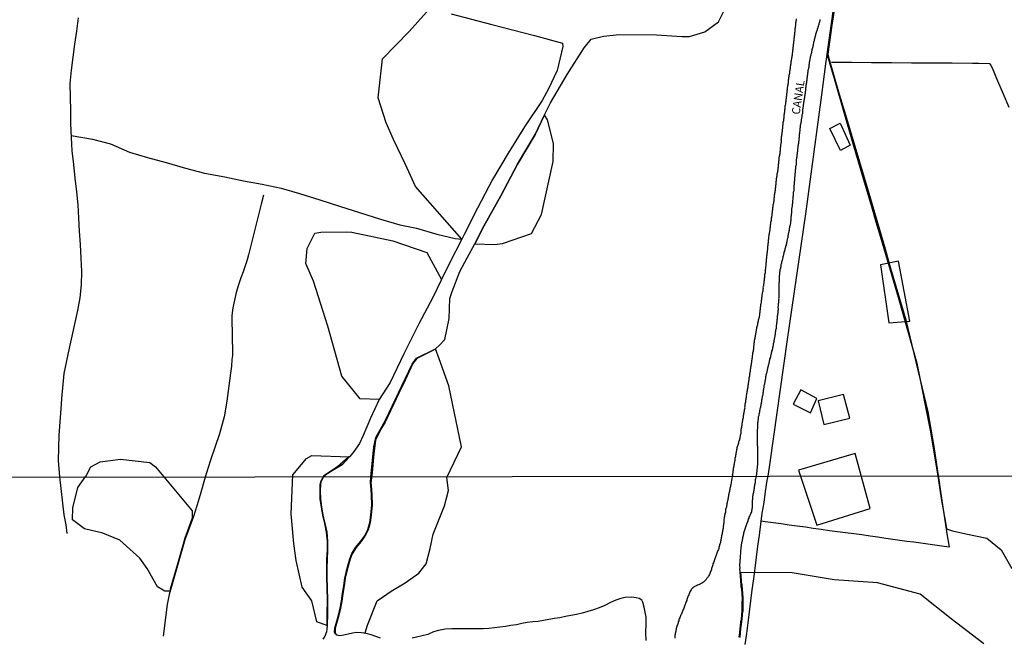
# Model space of a CAD drawing. Units: millimetres. Extents: x 183152 to 185565, y 1652111 to 1654890.
# Drawn here: x 183698 to 184001, y 1653726 to 1653915 of the extents above; entities that cross this region are included whole.
import ezdxf

# ---------------------------------------------------------------- set-up
doc = ezdxf.new("R2010")
doc.units = ezdxf.units.MM
for name, color, linetype in [('EDIFICACAO_REFERENCIAL', 50, 'Continuous'), ('IMAGEM', 7, 'Continuous'), ('V-BANHADO', 102, 'Continuous'), ('V-CANAL', 111, 'Continuous'), ('V-LAGOA', 150, 'Continuous'), ('V-LOTE', 1, 'Continuous'), ('V-NOME_DOS_LOGRADOUROS', 7, 'Continuous'), ('V-REFERENCIA', 42, 'Continuous'), ('V-RIO', 71, 'Continuous'), ('V-VALETA', 150, 'Continuous'), ('X-LIMITE_1000', 7, 'Continuous')]:
    doc.layers.add(name, color=color, linetype=linetype)
picture_1 = doc.add_image_def('image1.jpg', size_in_pixel=(4020, 4629))

msp = doc.modelspace()

# ---------------------------------------------------------------- linework, layer by layer
at = {"layer": 'EDIFICACAO_REFERENCIAL'}
for points in [[(183947.23, 1653881.95), (183950.31, 1653883.59), (183953.4, 1653876.87), (183950.49, 1653875.24)], [(183965.33, 1653822.26), (183971.76, 1653822.85), (183968.25, 1653841.25), (183962.7, 1653840.08)], [(183935.91, 1653797.35), (183941.23, 1653794.69), (183943.16, 1653799.04), (183938.32, 1653801.7)], [(183943.64, 1653798.31), (183945.33, 1653791.07), (183953.31, 1653793), (183951.38, 1653800.25)], [(183937.6, 1653777.05), (183943.16, 1653760.14), (183959.59, 1653765.22), (183955, 1653782.13)]]:
    msp.add_lwpolyline(points, close=True, dxfattribs=at)
at = {"layer": 'V-BANHADO'}
for points in [[(183949.61, 1653925.62), (183947.81, 1653913.7), (183946.57, 1653904.84), (183946.81, 1653903.94), (183950.01, 1653892.53), (183952.01, 1653886.2), (183959.14, 1653862.16), (183964.19, 1653845.05), (183965.55, 1653840.16), (183970.48, 1653823.21), (183971.16, 1653820.56), (183977.28, 1653794.94), (183979.1, 1653784.36), (183980.22, 1653776.74), (183980.47, 1653775.5), (183981.08, 1653771.16), (183981.58, 1653767.77), (183982.13, 1653764.38), (183982.68, 1653760.99), (183982.99, 1653759.02), (183984.83, 1653758.45), (183988.97, 1653757.52), (183995.39, 1653756.14), (183999.77, 1653752.57), (184003.06, 1653746.82)], [(183830.95, 1653917.2), (183843.46, 1653913.92), (183856.56, 1653910.58), (183865.08, 1653908.25), (183865.18, 1653907.23), (183863.47, 1653899.77), (183860.78, 1653894.17), (183858.88, 1653890.56), (183853.41, 1653882.5), (183848.4, 1653874.38), (183843.62, 1653866.35), (183839.07, 1653857.57), (183834.91, 1653849.45), (183834.2, 1653848), (183820.03, 1653864.15), (183816.97, 1653870.98), (183813.2, 1653878.64), (183810.99, 1653883.78), (183808.55, 1653891.46), (183809.85, 1653903.44), (183818.04, 1653911.77), (183824.3, 1653918.72)], [(183994.49, 1653723.66), (183984.44, 1653731.34), (183974.89, 1653738.92), (183961.82, 1653742.38), (183948.55, 1653743.33), (183935.59, 1653745.49), (183919.76, 1653745.6), (183919.76, 1653745.57), (183919.81, 1653745.29), (183919.85, 1653745.03), (183919.87, 1653744.77), (183919.87, 1653744.46), (183919.87, 1653744.2), (183919.89, 1653743.94), (183919.98, 1653743.67), (183919.98, 1653743.35), (183920, 1653743.06), (183920, 1653742.8), (183920.02, 1653742.52), (183920.1, 1653742.28), (183920.13, 1653741.96), (183920.13, 1653741.69), (183920.15, 1653741.41), (183920.15, 1653741.41), (183920.15, 1653741.42), (183920.15, 1653741.42), (183920.24, 1653740.73), (183920.26, 1653740.51), (183920.28, 1653740.26), (183920.28, 1653739.97), (183920.36, 1653739.71), (183920.38, 1653739.45), (183920.38, 1653739.14), (183920.38, 1653738.89), (183920.4, 1653738.61), (183920.45, 1653738.35), (183920.49, 1653738.09), (183920.49, 1653737.78), (183920.49, 1653737.53), (183920.49, 1653737.23), (183920.49, 1653736.96), (183920.44, 1653736.65), (183920.43, 1653734), (183920.43, 1653733.69), (183920.38, 1653733.34), (183920.32, 1653733.04), (183920.3, 1653732.72), (183920.3, 1653732.42), (183920.28, 1653732.1), (183920.19, 1653731.81), (183920.17, 1653731.49), (183920.17, 1653731.18), (183920.11, 1653730.82), (183920.04, 1653730.53), (183920.04, 1653730.21), (183920.02, 1653729.89), (183919.93, 1653729.55), (183919.91, 1653729.26), (183919.89, 1653728.96), (183919.81, 1653728.62), (183919.76, 1653728.12), (183919.76, 1653727.85), (183919.68, 1653727.51), (183919.66, 1653727.23), (183919.66, 1653726.88), (183919.62, 1653726.57), (183919.55, 1653726.28), (183919.53, 1653725.96), (183919.55, 1653725.66)]]:
    msp.add_lwpolyline(points, dxfattribs=at)
for points in [[(183859.61, 1653886.21), (183856.69, 1653880.17), (183851.29, 1653871), (183846.15, 1653861.34), (183840.97, 1653852), (183838.17, 1653846.59), (183844.22, 1653846.35), (183846.7, 1653846.69), (183855.61, 1653849.73), (183858.64, 1653855.57), (183862.26, 1653871.89), (183862.32, 1653877.36), (183860.54, 1653884.68)], [(183808.89, 1653798.79), (183803.03, 1653798.94), (183797.36, 1653805.91), (183793.13, 1653821.32), (183788.64, 1653835.07), (183786.29, 1653840.54), (183786.75, 1653845.17), (183789.1, 1653849.86), (183790.89, 1653850.12), (183798.87, 1653850.28), (183800.43, 1653850.12), (183813.04, 1653847.45), (183823.46, 1653843.86), (183828.01, 1653835.57), (183825.32, 1653830.12), (183821.03, 1653822.03), (183816.44, 1653812.82), (183812.18, 1653804.01)], [(183806.67, 1653776.36), (183806.25, 1653773.13), (183806.46, 1653771.16), (183806.64, 1653769.36), (183806.69, 1653766.39), (183806.4, 1653763.19), (183806.1, 1653760.99), (183805.48, 1653758.74), (183804.45, 1653756.75), (183803.21, 1653755.04), (183801.75, 1653753.3), (183800.54, 1653751.36), (183799.93, 1653749.74), (183799.15, 1653746.86), (183798.46, 1653743.85), (183798.07, 1653741.47), (183797.73, 1653739.1), (183797.43, 1653736.78), (183796.84, 1653734.1), (183796.16, 1653731.37), (183795.75, 1653729.95), (183795.32, 1653728.53), (183795.29, 1653727.32), (183795.47, 1653726.85), (183795.89, 1653726.5), (183796.69, 1653726.3), (183798, 1653726.45), (183799.33, 1653726.78), (183800.68, 1653727.11), (183802.04, 1653727.25), (183803.43, 1653727.22), (183804.6, 1653727.04), (183805.3, 1653729.47), (183808.2, 1653736.9), (183812.51, 1653739.9), (183816.79, 1653742.43), (183820.99, 1653745.37), (183823.28, 1653748.29), (183824.55, 1653752.97), (183825.46, 1653757.38), (183827.31, 1653761.95), (183828.94, 1653766.11), (183830.13, 1653770.77), (183829.62, 1653774.74), (183834.12, 1653784.23), (183830.28, 1653802.9), (183827.29, 1653811.23), (183826.12, 1653814.28), (183826.02, 1653814.22), (183825.35, 1653813.78), (183820.46, 1653811.37), (183819.23, 1653809.78), (183816.79, 1653804.64), (183814.93, 1653800.73), (183810.69, 1653791.8), (183809.32, 1653789.68), (183807.75, 1653786.29), (183807.22, 1653782.06)], [(183718.78, 1653775.14), (183719, 1653775.54), (183720.34, 1653778.04), (183723.25, 1653779.6), (183729.44, 1653780.38), (183738.49, 1653779.39), (183740.2, 1653778.07), (183751.49, 1653764.55), (183751.45, 1653762.32), (183749.21, 1653756.19), (183748.49, 1653753.57), (183746.66, 1653747.15), (183744.73, 1653740.46), (183744.54, 1653739.87), (183743.06, 1653739.87), (183740.77, 1653741.17), (183737.65, 1653746.81), (183735.34, 1653750.02), (183729.26, 1653755.57), (183724.03, 1653757.65), (183718.4, 1653759.03), (183714.68, 1653761.82), (183714.83, 1653765.43), (183716.39, 1653771.73), (183718.79, 1653775.15)], [(183799.63, 1653781.13), (183799.36, 1653780.9), (183796.08, 1653778.07), (183793.06, 1653776.16), (183791.89, 1653775.25), (183790.84, 1653773.47), (183790.66, 1653772.66), (183790.6, 1653770.61), (183790.66, 1653768.19), (183791.03, 1653765.71), (183791.46, 1653763.2), (183792.08, 1653760.63), (183792.62, 1653757.98), (183792.9, 1653755.18), (183792.9, 1653752.44), (183792.72, 1653749.68), (183792.63, 1653746.9), (183792.63, 1653744.17), (183792.86, 1653737.26), (183792.81, 1653732.82), (183792.74, 1653729.36), (183789.71, 1653730.41), (183788.22, 1653736.93), (183785.16, 1653741.07), (183783.35, 1653749.25), (183782.63, 1653754.48), (183781.86, 1653763.58), (183782.33, 1653775.59), (183786.58, 1653780.6), (183788.2, 1653781.51), (183799.69, 1653781.14)]]:
    msp.add_lwpolyline(points, close=True, dxfattribs=at)
at = {"layer": 'V-CANAL'}
for points in [[(183917.36, 1653775.67), (183917.4, 1653775.97), (183917.47, 1653776.27), (183917.53, 1653776.56), (183917.55, 1653776.86), (183917.64, 1653777.16), (183917.66, 1653777.46), (183917.66, 1653777.76), (183917.68, 1653777.84), (183917.7, 1653777.88), (183917.7, 1653777.88), (183917.74, 1653778.05), (183917.79, 1653778.35), (183917.83, 1653778.65), (183917.91, 1653778.95), (183917.93, 1653779.25), (183918.02, 1653779.55), (183918.04, 1653779.84), (183918.13, 1653780.14), (183918.17, 1653780.44), (183918.17, 1653780.74), (183918.25, 1653781.04), (183918.3, 1653781.33), (183918.34, 1653781.63), (183918.42, 1653781.93), (183918.44, 1653782.23), (183918.53, 1653782.53), (183918.51, 1653782.83), (183918.59, 1653783.12), (183918.64, 1653783.42), (183918.74, 1653783.72), (183918.79, 1653783.98), (183918.89, 1653784.27), (183918.96, 1653784.57), (183919.04, 1653784.87), (183919.15, 1653785.17), (183919.23, 1653785.47), (183919.28, 1653785.76), (183919.4, 1653786.06), (183919.51, 1653786.36), (183919.53, 1653786.66), (183919.55, 1653786.78), (183919.64, 1653786.83), (183919.66, 1653786.96), (183919.66, 1653787.25), (183919.72, 1653787.47), (183919.76, 1653787.55), (183919.79, 1653787.85), (183919.87, 1653788.15), (183919.92, 1653788.45), (183919.94, 1653788.75), (183919.94, 1653788.85), (183920.02, 1653788.89), (183920.02, 1653789.04), (183920.02, 1653789.34), (183920.02, 1653789.64), (183920.11, 1653789.94), (183920.13, 1653790.24), (183920.15, 1653790.53), (183920.23, 1653790.83), (183920.26, 1653791.13), (183920.28, 1653791.43), (183920.38, 1653791.73), (183920.4, 1653792.03), (183920.49, 1653792.32), (183920.51, 1653792.62), (183920.58, 1653792.92), (183920.64, 1653793.22), (183920.64, 1653793.52), (183920.72, 1653793.81), (183920.77, 1653794.11), (183920.81, 1653794.41), (183920.89, 1653794.71), (183920.91, 1653795.01), (183921, 1653795.31), (183921.02, 1653795.6), (183921.11, 1653795.9), (183921.15, 1653796.2), (183921.13, 1653796.5), (183921.17, 1653796.8), (183921.24, 1653797.09), (183921.24, 1653797.39), (183921.3, 1653797.69), (183921.36, 1653797.99), (183921.36, 1653798.29), (183921.41, 1653798.58), (183921.49, 1653798.88), (183921.49, 1653799.18), (183921.58, 1653799.48), (183921.62, 1653799.74), (183921.62, 1653800.03), (183921.68, 1653800.33), (183921.75, 1653800.63), (183921.77, 1653800.93), (183921.85, 1653801.23), (183921.87, 1653801.52), (183921.92, 1653801.82), (183922, 1653802.12), (183922, 1653802.38), (183922.09, 1653802.67), (183922.13, 1653802.97), (183922.15, 1653803.27), (183922.17, 1653803.36), (183922.24, 1653803.38), (183922.26, 1653803.57), (183922.24, 1653803.87), (183922.3, 1653804.16), (183922.34, 1653804.46), (183922.41, 1653804.76), (183922.47, 1653805.1), (183922.47, 1653805.4), (183922.47, 1653805.4), (183922.54, 1653805.7), (183922.6, 1653806), (183922.6, 1653806.29), (183922.64, 1653806.59), (183922.73, 1653806.89), (183922.75, 1653807.19), (183922.83, 1653807.49), (183922.85, 1653807.79), (183922.87, 1653808.08), (183922.96, 1653808.38), (183922.98, 1653808.68), (183923, 1653808.98), (183923.09, 1653809.28), (183923.11, 1653809.57), (183923.13, 1653809.87), (183923.22, 1653810.17), (183923.24, 1653810.47), (183923.28, 1653810.77), (183923.37, 1653811.07), (183923.34, 1653811.36), (183923.43, 1653811.66), (183923.45, 1653811.96), (183923.47, 1653812.22), (183923.54, 1653812.51), (183923.58, 1653812.81), (183923.6, 1653813.11), (183923.68, 1653813.41), (183923.71, 1653813.71), (183923.73, 1653814), (183923.81, 1653814.3), (183923.83, 1653814.6), (183923.85, 1653814.9), (183923.88, 1653815.2), (183923.92, 1653815.49), (183923.96, 1653815.79), (183923.98, 1653816.09), (183924.07, 1653816.39), (183924.09, 1653816.69), (183924.11, 1653816.99), (183924.19, 1653817.28), (183924.22, 1653817.58), (183924.24, 1653817.75), (183924.28, 1653817.84), (183924.3, 1653817.88), (183924.35, 1653818.18), (183924.37, 1653818.48), (183924.43, 1653818.77), (183924.45, 1653819.07), (183924.56, 1653819.37), (183924.58, 1653819.67), (183924.66, 1653819.97), (183924.69, 1653820.27), (183924.79, 1653820.56), (183924.81, 1653820.86), (183924.92, 1653821.16), (183924.96, 1653821.46), (183925.07, 1653821.76), (183925.07, 1653822.05), (183925.13, 1653822.27), (183925.17, 1653822.35), (183925.2, 1653822.65), (183925.3, 1653822.95), (183925.32, 1653823.25), (183925.43, 1653823.55), (183925.45, 1653823.69), (183925.45, 1653823.84), (183925.58, 1653824.14), (183925.6, 1653824.44), (183925.69, 1653824.7), (183925.71, 1653824.99), (183925.73, 1653825.29), (183925.79, 1653825.59), (183925.79, 1653825.89), (183925.81, 1653826.19), (183925.9, 1653826.48), (183925.92, 1653826.78), (183925.92, 1653827.08), (183925.96, 1653827.38), (183926.05, 1653827.68), (183926.05, 1653827.97), (183926.09, 1653828.27), (183926.11, 1653828.34), (183926.15, 1653828.36), (183926.18, 1653828.57), (183926.18, 1653828.87), (183926.2, 1653829.17), (183926.28, 1653829.47), (183926.3, 1653829.76), (183926.32, 1653830.06), (183926.41, 1653830.36), (183926.43, 1653830.66), (183926.45, 1653830.96), (183926.56, 1653831.25), (183926.56, 1653831.55), (183926.65, 1653831.85), (183926.69, 1653832.15), (183926.69, 1653832.45), (183926.75, 1653832.75), (183926.79, 1653833.04), (183926.77, 1653833.34), (183926.77, 1653833.34), (183926.84, 1653833.55), (183926.88, 1653833.64), (183926.9, 1653833.94), (183926.92, 1653834.24), (183927.01, 1653834.53), (183927.03, 1653834.83), (183927.05, 1653835.13), (183927.13, 1653835.43), (183927.16, 1653835.73), (183927.16, 1653836.03), (183927.2, 1653836.32), (183927.26, 1653836.62), (183927.28, 1653836.92), (183927.28, 1653837.18), (183927.33, 1653837.47), (183927.41, 1653837.77), (183927.41, 1653838.07), (183927.43, 1653838.37), (183927.48, 1653838.67), (183927.54, 1653838.96), (183927.54, 1653839.26), (183927.54, 1653839.56), (183927.6, 1653839.86), (183927.64, 1653840.16), (183927.67, 1653840.46), (183927.64, 1653840.75), (183927.71, 1653841.05), (183927.75, 1653841.35), (183927.75, 1653841.65), (183927.77, 1653841.95), (183927.86, 1653842.24), (183927.88, 1653842.54), (183927.88, 1653842.84), (183927.9, 1653843.14), (183927.97, 1653843.44), (183927.99, 1653843.73), (183928.01, 1653844.03), (183928.01, 1653844.33), (183928.05, 1653844.63), (183928.11, 1653844.93), (183928.14, 1653845.23), (183928.14, 1653845.52), (183928.18, 1653845.82), (183928.24, 1653846.12), (183928.26, 1653846.38), (183928.26, 1653846.67), (183928.31, 1653846.97), (183928.37, 1653847.27), (183928.39, 1653847.57), (183928.41, 1653847.87), (183928.43, 1653847.95), (183928.5, 1653847.99), (183928.5, 1653848.16), (183928.5, 1653848.46), (183928.5, 1653848.76), (183928.6, 1653849.1), (183928.6, 1653849.4), (183928.62, 1653849.7), (183928.69, 1653850), (183928.73, 1653850.29), (183928.75, 1653850.59), (183928.84, 1653850.89), (183928.86, 1653851.19), (183928.86, 1653851.49), (183928.93, 1653851.79), (183928.97, 1653852.08), (183928.99, 1653852.38), (183929.05, 1653852.68), (183929.12, 1653852.94), (183929.12, 1653853.23), (183929.12, 1653853.36), (183929.16, 1653853.38), (183929.2, 1653853.53), (183929.24, 1653853.83), (183929.26, 1653854.13), (183929.33, 1653854.43), (183929.37, 1653854.72), (183929.37, 1653855.02), (183929.46, 1653855.32), (183929.5, 1653855.62), (183929.48, 1653855.92), (183929.56, 1653856.21), (183929.58, 1653856.51), (183929.6, 1653856.81), (183929.71, 1653857.11), (183929.71, 1653857.41), (183929.73, 1653857.71), (183929.82, 1653858), (183929.84, 1653858.3), (183929.84, 1653858.6), (183929.9, 1653858.9), (183929.97, 1653859.2), (183929.97, 1653859.49), (183930.07, 1653859.79), (183930.1, 1653860.09), (183930.1, 1653860.39), (183930.12, 1653860.66), (183930.14, 1653860.69), (183930.2, 1653860.79), (183930.22, 1653860.99), (183930.22, 1653860.99), (183930.22, 1653861.28), (183930.24, 1653861.58), (183930.33, 1653861.88), (183930.35, 1653862.18), (183930.37, 1653862.48), (183930.42, 1653862.77), (183930.48, 1653863.07), (183930.46, 1653863.37), (183930.5, 1653863.67), (183930.56, 1653863.97), (183930.56, 1653864.27), (183930.63, 1653864.56), (183930.67, 1653864.86), (183930.69, 1653865.16), (183930.69, 1653865.42), (183930.76, 1653865.71), (183930.82, 1653866.01), (183930.82, 1653866.31), (183930.84, 1653866.61), (183930.84, 1653866.71), (183930.92, 1653866.75), (183930.95, 1653866.91), (183930.95, 1653867.2), (183930.99, 1653867.5), (183931.07, 1653867.8), (183931.07, 1653868.1), (183931.16, 1653868.4), (183931.2, 1653868.69), (183931.22, 1653868.99), (183931.29, 1653869.29), (183931.33, 1653869.59), (183931.33, 1653869.89), (183931.4, 1653870.19), (183931.46, 1653870.48), (183931.44, 1653870.78), (183931.42, 1653871.08), (183931.5, 1653871.38), (183931.54, 1653871.68), (183931.56, 1653871.97), (183931.63, 1653872.27), (183931.65, 1653872.57), (183931.67, 1653872.87), (183931.67, 1653873.17), (183931.74, 1653873.47), (183931.8, 1653873.76), (183931.82, 1653874.06), (183931.9, 1653874.36), (183931.93, 1653874.66), (183931.93, 1653874.96), (183932.01, 1653875.25), (183932.05, 1653875.55), (183932.05, 1653875.85), (183932.07, 1653876.15), (183932.12, 1653876.45), (183932.18, 1653876.75), (183932.18, 1653877.04), (183932.2, 1653877.34), (183932.27, 1653877.64), (183932.31, 1653877.94), (183932.31, 1653878.24), (183932.29, 1653878.53), (183932.35, 1653878.83), (183932.4, 1653879.13), (183932.4, 1653879.43), (183932.42, 1653879.73), (183932.5, 1653880.02), (183932.52, 1653880.32), (183932.52, 1653880.62), (183932.59, 1653880.92), (183932.63, 1653881.18), (183932.65, 1653881.47), (183932.65, 1653881.77), (183932.72, 1653882.07), (183932.76, 1653882.37), (183932.78, 1653882.67), (183932.8, 1653882.96), (183932.86, 1653883.26), (183932.91, 1653883.56), (183932.91, 1653883.86), (183932.99, 1653884.16), (183933.03, 1653884.45), (183933.03, 1653884.75), (183933.05, 1653885.05), (183933.08, 1653885.05), (183933.14, 1653885.13), (183933.16, 1653885.35), (183933.16, 1653885.65), (183933.18, 1653885.95), (183933.22, 1653886.24), (183933.25, 1653886.54), (183933.27, 1653886.84), (183933.35, 1653887.14), (183933.38, 1653887.44), (183933.4, 1653887.73), (183933.46, 1653888.03), (183933.5, 1653888.33), (183933.5, 1653888.63), (183933.52, 1653888.93), (183933.61, 1653889.23), (183933.63, 1653889.52), (183933.63, 1653889.52), (183933.63, 1653889.82), (183933.7, 1653890.12), (183933.74, 1653890.38), (183933.76, 1653890.67), (183933.78, 1653890.97), (183933.86, 1653891.27), (183933.89, 1653891.57), (183933.91, 1653891.87), (183933.99, 1653892.16), (183934.01, 1653892.46), (183934.03, 1653892.76), (183934.03, 1653892.82), (183934.12, 1653892.89), (183934.14, 1653893.1), (183934.14, 1653893.4), (183934.14, 1653893.66), (183934.16, 1653893.95), (183934.23, 1653894.25), (183934.23, 1653894.55), (183934.25, 1653894.85), (183934.33, 1653895.15), (183934.35, 1653895.44), (183934.37, 1653895.74), (183934.46, 1653896.04), (183934.48, 1653896.34), (183934.48, 1653896.64), (183934.55, 1653896.93), (183934.61, 1653897.23), (183934.61, 1653897.53), (183934.63, 1653897.76), (183934.7, 1653897.83), (183934.74, 1653898.13), (183934.74, 1653898.43), (183934.82, 1653898.72), (183934.87, 1653899.02), (183934.87, 1653899.32), (183934.93, 1653899.62), (183934.99, 1653899.92), (183935.01, 1653900.21), (183935.1, 1653900.51), (183935.12, 1653900.81), (183935.16, 1653901.11), (183935.21, 1653901.41), (183935.21, 1653901.71), (183935.29, 1653902), (183935.33, 1653902.3), (183935.33, 1653902.6), (183935.42, 1653902.86), (183935.46, 1653903.15), (183935.48, 1653903.45), (183935.57, 1653903.75), (183935.59, 1653904.05), (183935.61, 1653904.35), (183935.7, 1653904.64), (183935.72, 1653904.94), (183935.74, 1653905.24), (183935.82, 1653905.5), (183935.85, 1653905.79), (183935.87, 1653906.09), (183935.93, 1653906.39), (183935.95, 1653906.69), (183935.97, 1653906.99), (183935.99, 1653907.29), (183936.06, 1653907.58), (183936.08, 1653907.88), (183936.1, 1653908.22), (183936.1, 1653908.52), (183936.12, 1653908.82), (183936.19, 1653909.12), (183936.19, 1653909.41), (183936.23, 1653909.71), (183936.31, 1653910.01), (183936.31, 1653910.31), (183936.33, 1653910.61), (183936.42, 1653910.91), (183936.44, 1653911.2), (183936.44, 1653911.5), (183936.53, 1653911.8), (183936.55, 1653912.1), (183936.57, 1653912.4), (183936.57, 1653912.69), (183936.65, 1653912.99), (183936.67, 1653913.29), (183936.7, 1653913.59), (183936.7, 1653913.89), (183936.74, 1653914.19), (183936.8, 1653914.48), (183936.83, 1653914.78), (183936.85, 1653915.08), (183936.93, 1653915.38), (183936.95, 1653915.68)], [(183924.65, 1653775.13), (183925.07, 1653778.85), (183925.1, 1653784.35), (183925, 1653784.66), (183925, 1653784.91), (183925, 1653785.17), (183925, 1653785.47), (183924.98, 1653785.72), (183925, 1653786.02), (183925, 1653786.28), (183924.98, 1653786.57), (183924.98, 1653786.87), (183924.98, 1653787.13), (183924.98, 1653787.43), (183925, 1653787.68), (183925, 1653787.98), (183925, 1653788.23), (183924.98, 1653788.49), (183925, 1653788.79), (183925, 1653789.04), (183925, 1653789.3), (183925.03, 1653789.56), (183925.07, 1653789.81), (183925.07, 1653790.07), (183925.07, 1653790.36), (183925.09, 1653790.62), (183925.09, 1653790.92), (183925.09, 1653791.17), (183925.07, 1653791.47), (183925.09, 1653791.73), (183925.15, 1653791.98), (183925.17, 1653792.24), (183925.2, 1653792.49), (183925.26, 1653792.75), (183925.32, 1653793.05), (183925.32, 1653793.3), (183925.34, 1653793.49), (183925.41, 1653793.56), (183925.43, 1653793.58), (183925.45, 1653793.81), (183925.45, 1653794.07), (183925.54, 1653794.37), (183925.58, 1653794.62), (183925.65, 1653794.88), (183925.71, 1653795.13), (183925.71, 1653795.39), (183925.81, 1653795.69), (183925.84, 1653795.94), (183925.88, 1653796.2), (183925.96, 1653796.46), (183925.96, 1653796.58), (183925.98, 1653796.75), (183926.07, 1653797.05), (183926.09, 1653797.31), (183926.18, 1653797.61), (183926.22, 1653797.86), (183926.28, 1653798.16), (183926.32, 1653798.41), (183926.3, 1653798.67), (183926.41, 1653798.97), (183926.43, 1653799.22), (183926.5, 1653799.48), (183926.56, 1653799.74), (183926.58, 1653800.03), (183926.62, 1653800.12), (183926.69, 1653800.33), (183926.69, 1653800.59), (183926.71, 1653800.84), (183926.79, 1653801.1), (183926.82, 1653801.4), (183926.82, 1653801.65), (183926.86, 1653801.73), (183926.92, 1653801.8), (183926.92, 1653801.95), (183926.94, 1653802.21), (183927.01, 1653802.46), (183927.07, 1653802.76), (183927.07, 1653803.01), (183927.14, 1653803.27), (183927.2, 1653803.57), (183927.22, 1653803.82), (183927.3, 1653804.08), (183927.33, 1653804.34), (183927.37, 1653804.63), (183927.41, 1653804.7), (183927.45, 1653804.78), (183927.45, 1653804.93), (183927.52, 1653805.23), (183927.56, 1653805.53), (183927.56, 1653805.78), (183927.56, 1653805.89), (183927.64, 1653805.97), (183927.67, 1653806.04), (183927.67, 1653806.29), (183927.67, 1653806.4), (183927.71, 1653806.42), (183927.77, 1653806.55), (183927.75, 1653806.61), (183927.8, 1653806.89), (183927.9, 1653807.15), (183927.92, 1653807.44), (183927.92, 1653807.44), (183928.03, 1653807.7), (183928.05, 1653808), (183928.14, 1653808.25), (183928.18, 1653808.51), (183928.28, 1653808.81), (183928.31, 1653809.06), (183928.41, 1653809.32), (183928.43, 1653809.57), (183928.54, 1653809.83), (183928.56, 1653810.13), (183928.67, 1653810.38), (183928.69, 1653810.64), (183928.77, 1653810.89), (183928.82, 1653811.15), (183928.95, 1653811.45), (183928.95, 1653811.7), (183929.05, 1653811.96), (183929.05, 1653812.22), (183929.16, 1653812.51), (183929.26, 1653812.81), (183929.29, 1653813.07), (183929.41, 1653813.37), (183929.43, 1653813.62), (183929.54, 1653813.92), (183929.56, 1653814.17), (183929.65, 1653814.28), (183929.67, 1653814.43), (183929.69, 1653814.73), (183929.77, 1653814.98), (183929.8, 1653815.24), (183929.86, 1653815.49), (183929.92, 1653815.75), (183929.94, 1653816.05), (183930.03, 1653816.3), (183930.05, 1653816.3), (183930.05, 1653816.56), (183930.12, 1653816.86), (183930.18, 1653817.16), (183930.2, 1653817.41), (183930.25, 1653817.49), (183930.31, 1653817.67), (183930.33, 1653817.97), (183930.41, 1653818.22), (183930.44, 1653818.52), (183930.46, 1653818.77), (183930.52, 1653819.03), (183930.52, 1653819.11), (183930.52, 1653819.14), (183930.52, 1653819.33), (183930.54, 1653819.5), (183930.63, 1653819.54), (183930.65, 1653819.84), (183930.65, 1653820.1), (183930.73, 1653820.39), (183930.78, 1653820.69), (183930.78, 1653820.95), (183930.78, 1653821.25), (183930.84, 1653821.54), (183930.88, 1653821.8), (183930.9, 1653822.05), (183930.92, 1653822.31), (183930.97, 1653822.61), (183931.03, 1653822.86), (183931.03, 1653823.12), (183931.05, 1653823.37), (183931.12, 1653823.63), (183931.16, 1653823.93), (183931.16, 1653824.18), (183931.16, 1653824.44), (183931.23, 1653824.72), (183931.27, 1653825.08), (183931.29, 1653825.33), (183931.29, 1653825.59), (183931.31, 1653825.85), (183931.35, 1653826.1), (183931.39, 1653826.4), (183931.39, 1653826.65), (183931.37, 1653826.91), (183931.37, 1653827.17), (183931.39, 1653827.46), (183931.42, 1653827.59), (183931.46, 1653827.72), (183931.48, 1653827.97), (183931.48, 1653828.23), (183931.5, 1653828.53), (183931.5, 1653828.78), (183931.5, 1653829.04), (183931.52, 1653829.34), (183931.59, 1653829.64), (183931.57, 1653829.89), (183931.63, 1653830.19), (183931.63, 1653830.49), (183931.63, 1653830.74), (183931.63, 1653831), (183931.63, 1653831.3), (183931.63, 1653831.55), (183931.63, 1653831.81), (183931.63, 1653832.11), (183931.63, 1653832.36), (183931.63, 1653832.66), (183931.63, 1653832.66), (183931.63, 1653832.92), (183931.63, 1653833.21), (183931.65, 1653833.51), (183931.65, 1653833.81), (183931.65, 1653834.07), (183931.65, 1653834.32), (183931.67, 1653834.62), (183931.73, 1653834.92), (183931.69, 1653835.17), (183931.71, 1653835.47), (183931.71, 1653835.73), (183931.71, 1653835.98), (183931.71, 1653836.24), (183931.73, 1653836.54), (183931.78, 1653836.83), (183931.82, 1653837.13), (183931.84, 1653837.39), (183931.84, 1653837.69), (183931.86, 1653837.94), (183931.95, 1653838.24), (183931.97, 1653838.5), (183931.99, 1653838.79), (183931.99, 1653838.9), (183932.07, 1653838.94), (183932.1, 1653839.09), (183932.1, 1653839.35), (183932.2, 1653839.65), (183932.23, 1653839.9), (183932.29, 1653840.2), (183932.35, 1653840.46), (183932.42, 1653840.75), (183932.48, 1653841.05), (183932.55, 1653841.31), (183932.61, 1653841.61), (183932.71, 1653841.86), (183932.76, 1653842.16), (183932.84, 1653842.41), (183932.89, 1653842.67), (183932.95, 1653842.97), (183933.05, 1653843.22), (183933.08, 1653843.48), (183933.18, 1653843.73), (183933.2, 1653843.99), (183933.33, 1653844.29), (183933.33, 1653844.46), (183933.35, 1653844.54), (183933.46, 1653844.8), (183933.5, 1653845.06), (183933.59, 1653845.35), (183933.72, 1653845.65), (183933.72, 1653845.91), (183933.84, 1653846.21), (183933.84, 1653846.46), (183933.95, 1653846.76), (183933.97, 1653847.01), (183934.04, 1653847.27), (183934.1, 1653847.57), (183934.16, 1653847.82), (183934.23, 1653848.08), (183934.29, 1653848.33), (183934.35, 1653848.59), (183934.37, 1653848.65), (183934.37, 1653848.89), (183934.42, 1653848.97), (183934.42, 1653849.05), (183934.44, 1653849.16), (183934.46, 1653849.48), (183934.55, 1653849.74), (183934.57, 1653850.04), (183934.67, 1653850.29), (183934.7, 1653850.55), (183934.76, 1653850.85), (183934.82, 1653851.1), (183934.82, 1653851.36), (183934.93, 1653851.61), (183934.95, 1653851.87), (183935.02, 1653852.17), (183935.08, 1653852.42), (183935.1, 1653852.68), (183935.21, 1653852.94), (183935.21, 1653853.23), (183935.23, 1653853.53), (183935.29, 1653853.79), (183935.31, 1653854.09), (183935.33, 1653854.34), (183935.33, 1653854.64), (183935.35, 1653854.94), (183935.4, 1653855.24), (183935.46, 1653855.49), (183935.46, 1653855.75), (183935.48, 1653856.04), (183935.52, 1653856.3), (183935.52, 1653856.6), (183935.55, 1653856.85), (183935.55, 1653857.11), (183935.57, 1653857.41), (183935.61, 1653857.66), (183935.65, 1653857.92), (183935.68, 1653858.17), (183935.68, 1653858.43), (183935.68, 1653858.43), (183935.68, 1653858.69), (183935.74, 1653858.85), (183935.76, 1653858.89), (183935.78, 1653858.92), (183935.8, 1653859.2), (183935.8, 1653859.45), (183935.8, 1653859.71), (183935.87, 1653859.92), (183935.91, 1653860.26), (183935.93, 1653860.56), (183935.93, 1653860.82), (183935.93, 1653861.07), (183935.95, 1653861.26), (183936.02, 1653861.28), (183936.04, 1653861.3), (183936.06, 1653861.6), (183936.06, 1653861.92), (183936.06, 1653862.18), (183936.08, 1653862.43), (183936.12, 1653862.73), (183936.19, 1653862.99), (183936.19, 1653863.29), (183936.19, 1653863.54), (183936.21, 1653863.8), (183936.25, 1653864.05), (183936.25, 1653864.31), (183936.27, 1653864.61), (183936.29, 1653864.9), (183936.29, 1653865.16), (183936.38, 1653865.42), (183936.38, 1653865.71), (183936.4, 1653866.01), (183936.4, 1653866.27), (183936.4, 1653866.52), (183936.42, 1653866.82), (183936.46, 1653867.12), (183936.53, 1653867.37), (183936.53, 1653867.63), (183936.53, 1653867.93), (183936.55, 1653868.23), (183936.63, 1653868.52), (183936.65, 1653868.78), (183936.65, 1653869.08), (183936.67, 1653869.33), (183936.74, 1653869.59), (183936.78, 1653869.89), (183936.78, 1653870.14), (183936.8, 1653870.4), (183936.85, 1653870.65), (183936.91, 1653870.91), (183936.91, 1653871.21), (183936.91, 1653871.46), (183936.95, 1653871.72), (183937, 1653871.97), (183937, 1653872.23), (183937, 1653872.53), (183937.04, 1653872.78), (183937.08, 1653872.83), (183937.1, 1653873.12), (183937.12, 1653873.38), (183937.14, 1653873.68), (183937.21, 1653873.93), (183937.25, 1653874.19), (183937.25, 1653874.49), (183937.27, 1653874.74), (183937.27, 1653874.83), (183937.34, 1653874.85), (183937.36, 1653875), (183937.38, 1653875.25), (183937.38, 1653875.51), (183937.38, 1653875.81), (183937.46, 1653876.11), (183937.51, 1653876.4), (183937.51, 1653876.66), (183937.57, 1653876.96), (183937.61, 1653877.21), (183937.63, 1653877.47), (183937.65, 1653877.77), (183937.7, 1653878.02), (183937.74, 1653878.28), (183937.76, 1653878.53), (183937.76, 1653878.79), (183937.8, 1653879.05), (183937.87, 1653879.3), (183937.87, 1653879.6), (183937.85, 1653879.9), (183937.87, 1653880.15), (183937.89, 1653880.34), (183937.93, 1653880.39), (183937.95, 1653880.39), (183937.98, 1653880.75), (183937.98, 1653881.05), (183938.04, 1653881.3), (183938.1, 1653881.56), (183938.1, 1653881.81), (183938.12, 1653882.07), (183938.19, 1653882.37), (183938.21, 1653882.62), (183938.23, 1653882.88), (183938.23, 1653883.13), (183938.23, 1653883.13), (183938.25, 1653883.28), (183938.27, 1653883.34), (183938.32, 1653883.43), (183938.34, 1653883.45), (183938.36, 1653883.73), (183938.36, 1653883.99), (183938.46, 1653884.28), (183938.49, 1653884.54), (183938.53, 1653884.84), (183938.61, 1653885.09), (183938.61, 1653885.35), (183938.68, 1653885.6), (183938.74, 1653885.86), (183938.74, 1653886.16), (183938.76, 1653886.41), (183938.85, 1653886.67), (183938.85, 1653886.97), (183938.85, 1653887.22), (183938.89, 1653887.48), (183938.95, 1653887.73), (183938.95, 1653887.99), (183938.97, 1653888.29), (183938.97, 1653888.41), (183939.02, 1653888.44), (183939.04, 1653888.54), (183939.08, 1653888.8), (183939.08, 1653889.05), (183939.1, 1653889.31), (183939.15, 1653889.39), (183939.21, 1653889.61), (183939.21, 1653889.86), (183939.23, 1653890.12), (183939.32, 1653890.38), (183939.34, 1653890.67), (183939.36, 1653890.97), (183939.44, 1653891.23), (183939.47, 1653891.53), (183939.49, 1653891.78), (183939.55, 1653892.08), (183939.59, 1653892.33), (183939.61, 1653892.59), (183939.7, 1653892.89), (183939.72, 1653893.14), (183939.72, 1653893.4), (183939.79, 1653893.7), (183939.85, 1653894), (183939.85, 1653894.25), (183939.85, 1653894.51), (183939.87, 1653894.59), (183939.91, 1653894.67), (183939.93, 1653894.98), (183939.95, 1653895.27), (183940.04, 1653895.57), (183940.06, 1653895.83), (183940.08, 1653896.13), (183940.08, 1653896.38), (183940.15, 1653896.68), (183940.19, 1653896.93), (183940.19, 1653897.19), (183940.19, 1653897.49), (183940.21, 1653897.64), (183940.27, 1653897.68), (183940.3, 1653897.72), (183940.32, 1653898), (183940.32, 1653898.26), (183940.42, 1653898.55), (183940.45, 1653898.85), (183940.47, 1653899.11), (183940.51, 1653899.41), (183940.57, 1653899.66), (183940.57, 1653899.96), (183940.66, 1653900.21), (183940.7, 1653900.47), (183940.72, 1653900.77), (183940.81, 1653900.87), (183940.81, 1653901.02), (183940.83, 1653901.28), (183940.85, 1653901.54), (183940.93, 1653901.83), (183940.91, 1653902.13), (183940.98, 1653902.39), (183941.04, 1653902.69), (183941.06, 1653902.94), (183941.11, 1653903.05), (183941.17, 1653903.24), (183941.17, 1653903.49), (183941.23, 1653903.75), (183941.3, 1653904.05), (183941.32, 1653904.3), (183941.4, 1653904.41), (183941.43, 1653904.56), (183941.45, 1653904.81), (183941.55, 1653905.07), (183941.62, 1653905.37), (183941.68, 1653905.62), (183941.68, 1653905.88), (183941.75, 1653905.96), (183941.79, 1653906.05), (183941.81, 1653906.31), (183941.91, 1653906.6), (183941.91, 1653906.6), (183941.94, 1653906.86), (183942.02, 1653907.16), (183942.06, 1653907.41), (183942.17, 1653907.67), (183942.19, 1653907.97), (183942.3, 1653908.22), (183942.32, 1653908.52), (183942.4, 1653908.78), (183942.43, 1653909.07), (183942.53, 1653909.37), (183942.55, 1653909.63), (183942.66, 1653909.93), (183942.73, 1653910.18), (183942.79, 1653910.48), (183942.89, 1653910.74), (183942.92, 1653911.03), (183943.04, 1653911.33), (183943.11, 1653911.59), (183943.17, 1653911.89), (183943.3, 1653912.14), (183943.36, 1653912.44), (183943.43, 1653912.69), (183943.56, 1653912.95), (183943.64, 1653913.25), (183943.68, 1653913.5), (183943.81, 1653913.76), (183943.88, 1653914.02), (183943.94, 1653914.31), (183944.04, 1653914.61), (183944.07, 1653914.87), (183944.17, 1653915.17), (183944.17, 1653915.42), (183944.22, 1653915.5)]]:
    msp.add_lwpolyline(points, dxfattribs=at)
at = {"layer": 'V-LAGOA'}
for points in [[(183809.27, 1653725.45), (183807.84, 1653725.96), (183806.35, 1653726.42), (183804.86, 1653726.88), (183803.42, 1653727.11), (183802.04, 1653727.14), (183800.7, 1653727), (183799.36, 1653726.67), (183798.02, 1653726.34), (183796.68, 1653726.18), (183795.84, 1653726.4), (183795.37, 1653726.78), (183795.18, 1653727.3), (183795.21, 1653728.55), (183795.64, 1653729.98), (183796.05, 1653731.4), (183796.73, 1653734.13), (183797.32, 1653736.8), (183797.62, 1653739.12), (183797.96, 1653741.49), (183798.35, 1653743.87), (183799.04, 1653746.89), (183799.82, 1653749.78), (183800.44, 1653751.41), (183801.66, 1653753.37), (183803.12, 1653755.11), (183804.35, 1653756.81), (183805.37, 1653758.78), (183805.99, 1653761.01), (183806.29, 1653763.2), (183806.58, 1653766.39), (183806.53, 1653769.35), (183806.35, 1653771.15), (183806.14, 1653773.12), (183806.32, 1653774.97), (183807.2, 1653784.21), (183807.79, 1653787.06), (183810.74, 1653792.37), (183814.8, 1653800.76), (183818.96, 1653809.57), (183820.34, 1653811.47), (183826.13, 1653814.32), (183827.51, 1653815.57), (183828.98, 1653817.21), (183830.29, 1653823.63), (183830.58, 1653829.79), (183831.27, 1653831.92), (183833.63, 1653838.08), (183835.89, 1653842.27), (183838.17, 1653846.59), (183840.97, 1653852), (183846.15, 1653861.34), (183851.29, 1653871), (183856.69, 1653880.17), (183859.61, 1653886.21), (183861.47, 1653889.93), (183866.55, 1653898.61), (183871.76, 1653906.8), (183873.95, 1653909.42), (183877.75, 1653910.34), (183882.64, 1653910.86), (183893.97, 1653910.76), (183901.8, 1653910.27), (183904.16, 1653910.27), (183908.81, 1653911.65), (183912.97, 1653914.76), (183915.16, 1653919.05)], [(183830.95, 1653917.2), (183843.46, 1653913.92), (183856.56, 1653910.58), (183865.08, 1653908.25), (183865.18, 1653907.23), (183863.47, 1653899.77), (183860.78, 1653894.17), (183858.88, 1653890.56), (183853.41, 1653882.5), (183848.4, 1653874.38), (183843.62, 1653866.35), (183839.07, 1653857.57), (183834.91, 1653849.45), (183834.2, 1653848), (183830.46, 1653840.67), (183828.01, 1653835.57), (183825.32, 1653830.12), (183821.03, 1653822.03), (183816.44, 1653812.82), (183812.18, 1653804.01), (183808.89, 1653798.79), (183806.22, 1653793), (183803.89, 1653787.69), (183802.78, 1653785.24), (183800.91, 1653782.46), (183799.69, 1653781.14), (183797.44, 1653778.69), (183794.89, 1653777.15), (183792.54, 1653775.72), (183792.27, 1653775.45), (183791.93, 1653775.11), (183791.81, 1653774.98), (183790.96, 1653773.43), (183790.79, 1653772.64), (183790.73, 1653770.61), (183790.79, 1653768.2), (183791.15, 1653765.73), (183791.58, 1653763.23), (183792.2, 1653760.66), (183792.74, 1653758), (183793.03, 1653755.19), (183793.03, 1653752.44), (183792.85, 1653749.67), (183792.76, 1653746.9), (183792.76, 1653744.17), (183792.99, 1653737.26), (183792.94, 1653732.82), (183792.87, 1653729.36), (183792.74, 1653728.19), (183792.63, 1653727.37), (183792.19, 1653726.02), (183791.51, 1653725.08)], [(183890.76, 1653724.72), (183890.72, 1653727.19), (183890.83, 1653729.72), (183890.78, 1653731.84), (183890.45, 1653733.41), (183890.21, 1653734.98), (183889.83, 1653736.5), (183889.43, 1653737.15), (183888.64, 1653737.6), (183887.71, 1653737.85), (183886.38, 1653738.03), (183884.41, 1653737.9), (183883.08, 1653737.64), (183881.45, 1653737.08), (183879.83, 1653736.37), (183878.17, 1653735.43), (183876.42, 1653734.72), (183874.67, 1653734.12), (183872.92, 1653733.6), (183871.17, 1653733.1), (183869.44, 1653732.72), (183867.71, 1653732.44), (183866.01, 1653732.07), (183864.31, 1653731.72), (183862.63, 1653731.46), (183860.96, 1653731.19), (183859.33, 1653730.86), (183857.66, 1653730.59), (183855.99, 1653730.4), (183854.31, 1653730.23), (183852.64, 1653729.98), (183850.97, 1653729.55), (183849.27, 1653729.32), (183847.6, 1653729.02), (183845.92, 1653728.79), (183844.22, 1653728.58), (183842.52, 1653728.42), (183842.52, 1653728.42), (183840.82, 1653728.26), (183838.41, 1653728.34), (183836, 1653728.33), (183833.59, 1653728.32), (183831.18, 1653728.31), (183829.12, 1653728.17), (183827.06, 1653727.82), (183825.54, 1653727.36), (183823.77, 1653726.6), (183822.01, 1653726.1), (183820.26, 1653725.69), (183818.97, 1653725.43)]]:
    msp.add_lwpolyline(points, dxfattribs=at)
at = {"layer": 'V-LOTE'}
for points in [[(183928.27, 1653775.15), (183928.86, 1653779.4), (183934.24, 1653817.16), (183939.77, 1653855.77), (183944.69, 1653892.34), (183945.98, 1653901.91), (183948.43, 1653919.35)], [(183946.36, 1653904.62), (183948.48, 1653897.35), (183954.24, 1653877.41), (183959.96, 1653858.06), (183961.33, 1653853.34), (183962.71, 1653848.61), (183968.17, 1653830.15), (183973.94, 1653809.86), (183977.98, 1653789.35), (183980.37, 1653775.23)], [(183921.24, 1653723.46), (183921.67, 1653726.82), (183922.1, 1653730.18), (183922.53, 1653733.54), (183922.96, 1653736.9), (183923.39, 1653740.26), (183923.82, 1653743.62), (183924.22, 1653746.98), (183924.68, 1653750.34), (183925.12, 1653753.7), (183925.56, 1653757.06), (183926.02, 1653760.42), (183926.45, 1653763.78), (183926.98, 1653767.14), (183927.46, 1653770.5), (183927.96, 1653773.86), (183928.27, 1653775.15)], [(183980.37, 1653775.23), (183980.98, 1653771.14), (183981.48, 1653767.75), (183982.03, 1653764.36), (183982.58, 1653760.97), (183983.12, 1653757.49), (183983.7, 1653754), (183983.78, 1653753.42), (183981.54, 1653753.73), (183979.39, 1653754.03), (183977.24, 1653754.33), (183975.09, 1653754.63), (183972.94, 1653754.89), (183970.79, 1653755.15), (183968.64, 1653755.46), (183966.49, 1653755.76), (183964.34, 1653756.06), (183961.93, 1653756.43), (183959.52, 1653756.8), (183957.02, 1653757.13), (183954.53, 1653757.46), (183952.04, 1653757.79), (183949.55, 1653758.12), (183947.06, 1653758.45), (183944.57, 1653758.78), (183942.12, 1653759.14), (183939.67, 1653759.5), (183937.18, 1653759.83), (183934.69, 1653760.16), (183932.24, 1653760.51), (183929.79, 1653760.86), (183927.34, 1653761.21), (183926.14, 1653761.34)]]:
    msp.add_lwpolyline(points, dxfattribs=at)
at = {"layer": 'V-REFERENCIA'}
msp.add_lwpolyline([(184002.22, 1653888.49), (184000.45, 1653892.54), (183998.74, 1653896.56), (183997.07, 1653900.56), (183996.52, 1653901.65), (183996.21, 1653901.86), (183992.91, 1653901.94), (183990.94, 1653901.93), (183984.71, 1653902.03), (183978.48, 1653902.05), (183972.3, 1653902.12), (183966.15, 1653902.17), (183960, 1653902.22), (183953.87, 1653902.27), (183947.74, 1653902.32)], dxfattribs=at)
at = {"layer": 'V-RIO'}
for points in [[(183917.24, 1653775.14), (183916.79, 1653772.64), (183916.79, 1653772.53), (183916.74, 1653772.48), (183916.74, 1653772.32), (183916.7, 1653772.02), (183916.59, 1653771.72), (183916.49, 1653771.43), (183916.47, 1653771.13), (183916.36, 1653770.83), (183916.34, 1653770.53), (183916.32, 1653770.23), (183916.23, 1653769.94), (183916.21, 1653769.64), (183916.1, 1653769.34), (183916.08, 1653769.04), (183916, 1653768.75), (183915.96, 1653768.45), (183915.85, 1653768.15), (183915.83, 1653767.85), (183915.81, 1653767.56), (183915.7, 1653767.3), (183915.7, 1653767.21), (183915.68, 1653767), (183915.59, 1653766.7), (183915.55, 1653766.41), (183915.45, 1653766.11), (183915.42, 1653765.81), (183915.32, 1653765.51), (183915.3, 1653765.22), (183915.19, 1653764.92), (183915.21, 1653764.73), (183915.19, 1653764.62), (183915.13, 1653764.32), (183915.11, 1653764.02), (183915, 1653763.73), (183914.96, 1653763.43), (183914.87, 1653763.13), (183914.83, 1653762.83), (183914.74, 1653762.54), (183914.72, 1653762.24), (183914.64, 1653761.94), (183914.6, 1653761.64), (183914.6, 1653761.35), (183914.6, 1653761.05), (183914.6, 1653760.75), (183914.57, 1653760.45), (183914.55, 1653760.15), (183914.49, 1653759.86), (183914.47, 1653759.56), (183914.4, 1653759.26), (183914.34, 1653758.96), (183914.32, 1653758.67), (183914.21, 1653758.37), (183914.21, 1653758.07), (183914.11, 1653757.77), (183914.09, 1653757.47), (183914.06, 1653757.18), (183913.96, 1653756.88), (183913.94, 1653756.58), (183913.83, 1653756.28), (183913.81, 1653755.99), (183913.74, 1653755.69), (183913.74, 1653755.39), (183913.64, 1653755.09), (183913.59, 1653754.79), (183913.49, 1653754.5), (183913.36, 1653754.2), (183913.28, 1653753.9), (183913.23, 1653753.6), (183913.13, 1653753.31), (183913.08, 1653753.01), (183912.98, 1653752.71), (183912.85, 1653752.41), (183912.72, 1653752.12), (183912.6, 1653751.86), (183912.51, 1653751.56), (183912.43, 1653751.26), (183912.32, 1653750.97), (183912.21, 1653750.67), (183912.09, 1653750.37), (183911.98, 1653750.07), (183911.92, 1653749.78), (183911.79, 1653749.48), (183911.7, 1653749.18), (183911.58, 1653748.88), (183911.45, 1653748.58), (183911.32, 1653748.29), (183911.28, 1653747.99), (183911.21, 1653747.69), (183911.11, 1653747.39), (183911, 1653747.1), (183910.9, 1653746.8), (183910.83, 1653746.5), (183910.72, 1653746.2), (183910.6, 1653745.91), (183910.47, 1653745.61), (183910.34, 1653745.31), (183910.21, 1653745.01), (183910.09, 1653744.71), (183909.9, 1653744.42), (183909.9, 1653744.42), (183909.7, 1653744.16), (183909.47, 1653743.82), (183909.21, 1653743.5), (183908.94, 1653743.18), (183908.7, 1653742.9), (183908.39, 1653742.65), (183908.13, 1653742.46), (183907.94, 1653742.28), (183907.73, 1653742.18), (183907.43, 1653742.03), (183907.13, 1653741.92), (183906.84, 1653741.8), (183906.54, 1653741.67), (183906.24, 1653741.54), (183905.94, 1653741.41), (183905.65, 1653741.27), (183905.39, 1653741.1), (183905.11, 1653740.9), (183904.92, 1653740.69), (183904.75, 1653740.5), (183904.64, 1653740.38), (183904.64, 1653740.25), (183904.62, 1653740.2), (183904.58, 1653740.18), (183904.45, 1653739.95), (183904.26, 1653739.65), (183904.13, 1653739.35), (183904, 1653739.06), (183903.88, 1653738.76), (183903.75, 1653738.46), (183903.62, 1653738.16), (183903.49, 1653737.87), (183903.37, 1653737.57), (183903.26, 1653737.27), (183903.24, 1653736.97), (183903.13, 1653736.68), (183903.03, 1653736.42), (183902.9, 1653736.12), (183902.77, 1653735.82), (183902.66, 1653735.53), (183902.6, 1653735.23), (183902.47, 1653734.93), (183902.35, 1653734.63), (183902.22, 1653734.34), (183902.11, 1653734.04), (183902.01, 1653733.74), (183901.88, 1653733.44), (183901.75, 1653733.14), (183901.62, 1653732.85), (183901.49, 1653732.55), (183901.37, 1653732.25), (183901.24, 1653731.95), (183901.11, 1653731.66), (183900.98, 1653731.36), (183900.88, 1653731.06), (183900.79, 1653730.76), (183900.67, 1653730.46), (183900.58, 1653730.17), (183900.49, 1653729.87), (183900.39, 1653729.57), (183900.26, 1653729.27), (183900.2, 1653728.98), (183900.13, 1653728.68), (183900.03, 1653728.38), (183900.01, 1653728.08), (183899.9, 1653727.79), (183899.88, 1653727.49), (183899.77, 1653727.19), (183899.75, 1653726.89), (183899.73, 1653726.59), (183899.64, 1653726.3), (183899.62, 1653726), (183899.62, 1653725.7), (183899.6, 1653725.4)], [(183917.36, 1653775.67), (183917.3, 1653775.45), (183917.24, 1653775.14)], [(183919.42, 1653725.66), (183919.4, 1653725.96), (183919.42, 1653726.3), (183919.49, 1653726.59), (183919.53, 1653726.89), (183919.53, 1653727.23), (183919.55, 1653727.53), (183919.63, 1653727.87), (183919.63, 1653728.13), (183919.68, 1653728.64), (183919.76, 1653728.98), (183919.78, 1653729.27), (183919.8, 1653729.57), (183919.89, 1653729.91), (183919.91, 1653730.21), (183919.91, 1653730.55), (183919.98, 1653730.85), (183920.04, 1653731.19), (183920.04, 1653731.49), (183920.06, 1653731.83), (183920.15, 1653732.12), (183920.17, 1653732.42), (183920.17, 1653732.72), (183920.19, 1653733.06), (183920.25, 1653733.36), (183920.3, 1653733.7), (183920.3, 1653734), (183920.31, 1653736.66), (183920.36, 1653736.97), (183920.36, 1653737.23), (183920.36, 1653737.53), (183920.36, 1653737.78), (183920.36, 1653738.08), (183920.32, 1653738.33), (183920.27, 1653738.59), (183920.25, 1653738.89), (183920.25, 1653739.14), (183920.25, 1653739.44), (183920.23, 1653739.69), (183920.15, 1653739.95), (183920.15, 1653740.25), (183920.13, 1653740.5), (183920.11, 1653740.72), (183920.02, 1653741.4), (183920.02, 1653741.4), (183920, 1653741.69), (183920, 1653741.95), (183919.97, 1653742.25), (183919.89, 1653742.5), (183919.87, 1653742.8), (183919.87, 1653743.06), (183919.85, 1653743.35), (183919.85, 1653743.65), (183919.76, 1653743.91), (183919.74, 1653744.2), (183919.74, 1653744.46), (183919.74, 1653744.76), (183919.72, 1653745.01), (183919.68, 1653745.27), (183919.63, 1653745.56), (183919.63, 1653745.82), (183919.63, 1653746.12), (183919.61, 1653746.37), (183919.61, 1653746.63), (183919.63, 1653746.93), (183919.63, 1653747.22), (183919.61, 1653747.48), (183919.59, 1653747.73), (183919.59, 1653747.99), (183919.61, 1653748.29), (183919.64, 1653748.58), (183919.66, 1653748.84), (183919.68, 1653749.14), (183919.7, 1653749.39), (183919.7, 1653749.65), (183919.74, 1653749.79), (183919.87, 1653752.48), (183919.89, 1653752.6), (183919.93, 1653752.8), (183919.95, 1653753.09), (183919.97, 1653753.39), (183920.06, 1653753.69), (183920.08, 1653753.99), (183920.1, 1653754.28), (183920.19, 1653754.54), (183920.21, 1653754.84), (183920.32, 1653755.14), (183920.34, 1653755.43), (183920.42, 1653755.73), (183920.47, 1653756.03), (183920.53, 1653756.33), (183920.59, 1653756.62), (183920.66, 1653756.92), (183920.68, 1653757.22), (183920.78, 1653757.52), (183920.81, 1653757.81), (183920.93, 1653758.11), (183921.02, 1653758.41), (183921.08, 1653758.71), (183921.19, 1653759.01), (183921.32, 1653759.3), (183921.42, 1653759.6), (183921.53, 1653759.9), (183921.57, 1653760.2), (183921.7, 1653760.49), (183921.83, 1653760.79), (183921.95, 1653761.09), (183922.08, 1653761.39), (183922.15, 1653761.69), (183922.25, 1653761.98), (183922.4, 1653762.28), (183922.46, 1653762.58), (183922.59, 1653762.88), (183922.72, 1653763.17), (183922.85, 1653763.47), (183922.97, 1653763.77), (183923.1, 1653764.07), (183923.21, 1653764.37), (183923.25, 1653764.66), (183923.32, 1653764.96), (183923.34, 1653765.26), (183923.42, 1653765.56), (183923.44, 1653765.85), (183923.44, 1653766.15), (183923.46, 1653766.45), (183923.46, 1653766.75), (183923.46, 1653767.04), (183923.46, 1653767.3), (183923.46, 1653767.6), (183923.46, 1653767.9), (183923.51, 1653768.02), (183923.55, 1653768.19), (183923.55, 1653768.49), (183923.57, 1653768.79), (183923.59, 1653769.09), (183923.68, 1653769.38), (183923.7, 1653769.68), (183923.8, 1653769.98), (183923.83, 1653770.28), (183923.85, 1653770.58), (183923.95, 1653770.87), (183923.95, 1653771), (183923.97, 1653771.17), (183924.04, 1653771.47), (183924.06, 1653771.77), (183924.06, 1653771.77), (183924.1, 1653772.06), (183924.19, 1653772.36), (183924.21, 1653772.66), (183924.25, 1653772.96), (183924.34, 1653773.25), (183924.36, 1653773.55), (183924.42, 1653773.85), (183924.42, 1653774.15), (183924.49, 1653774.45), (183924.57, 1653774.67), (183924.65, 1653775.13)]]:
    msp.add_lwpolyline(points, dxfattribs=at)
at = {"layer": 'V-VALETA'}
for points in [[(183716.4, 1653915.95), (183715.93, 1653911.93), (183715.28, 1653907.95), (183714.81, 1653903.95), (183714.27, 1653899.93), (183713.94, 1653895.82), (183714.01, 1653891.62), (183714.09, 1653887.47), (183714.07, 1653883.49), (183714.28, 1653879.26), (183714.52, 1653875.1), (183715.01, 1653870.94), (183715.4, 1653866.79), (183715.97, 1653862.59), (183716.33, 1653858.57), (183716.51, 1653854.5), (183716.8, 1653850.43), (183717.08, 1653846.36), (183717.23, 1653842.2), (183717.47, 1653838.09), (183717.42, 1653833.93), (183716.95, 1653830.01), (183716.23, 1653826.04), (183713.72, 1653814.56), (183712.03, 1653806.75), (183711.38, 1653799.01), (183711.21, 1653797.29), (183710.55, 1653787.77), (183710.34, 1653779.99), (183710.74, 1653774.95), (183712.1, 1653763.34), (183712.67, 1653760.26), (183713.02, 1653757.61)], [(183714.25, 1653879.89), (183720.85, 1653878.75), (183726.4, 1653877.34), (183732.22, 1653874.75), (183737.77, 1653873.14), (183743.51, 1653871.51), (183749.35, 1653869.84), (183755.25, 1653868.31), (183761.49, 1653867.19), (183767.2, 1653865.97), (183772.94, 1653864.85), (183778.76, 1653863.68), (183784.35, 1653862.02), (183790.66, 1653860.05), (183796.71, 1653858.13), (183802.76, 1653856.18), (183809.23, 1653854.11), (183815.18, 1653852.45), (183820.35, 1653851.41), (183826.5, 1653849.52), (183832.19, 1653848.2), (183834.2, 1653848)], [(183773.29, 1653861.49), (183772.62, 1653858.77), (183770.34, 1653849.77), (183768.77, 1653843.16), (183768.28, 1653841.7), (183767.07, 1653837.94), (183766.36, 1653836.14), (183765.66, 1653833.94), (183764.96, 1653831.66), (183764.42, 1653829.3), (183763.96, 1653826.9), (183763.67, 1653824.51), (183763.76, 1653817.5), (183763.86, 1653813.88), (183763.78, 1653812.24), (183763.65, 1653811.05), (183763.47, 1653808.97), (183763.25, 1653806.86), (183762.1, 1653798.19), (183761.27, 1653793.39), (183759.84, 1653788.25), (183758.38, 1653784.02), (183756.92, 1653779.79), (183755.39, 1653774.9), (183753.87, 1653769.45), (183752.88, 1653766.11), (183751.82, 1653762.76), (183749.17, 1653755.66), (183748.17, 1653752.02), (183747.14, 1653748.48), (183746.15, 1653744.91), (183745.09, 1653741.31), (183744.36, 1653738.88), (183743.75, 1653735.77), (183742.5, 1653726.04)]]:
    msp.add_lwpolyline(points, dxfattribs=at)
at = {"layer": 'X-LIMITE_1000'}
msp.add_line((185560.65, 1653777.43), (183154.09, 1653773.99), dxfattribs=at)

# ---------------------------------------------------------------- texts
at = {"layer": 'V-NOME_DOS_LOGRADOUROS'}
msp.add_text('CANAL', height=2.5, rotation=81.6344, dxfattribs=at).set_placement((183937.91, 1653886.15))

# ---------------------------------------------------------------- referenced raster images: frames only (the image files are external)
at = {"layer": 'IMAGEM'}
image = msp.add_image(picture_1, insert=(183151.65, 1652111.1), size_in_units=(2412.94, 2778.48), dxfattribs=at)
image.dxf.flags = 7

doc.saveas('drawing.dxf')
